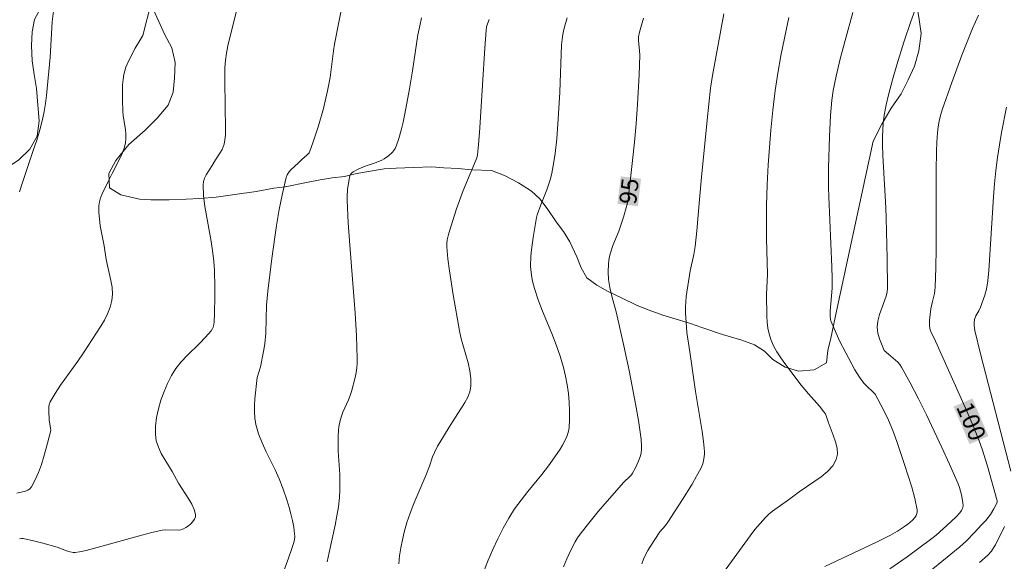
# Model space of a CAD drawing. Units: metres. Extents: x 281676 to 282191, y 1664918 to 1665482.
# Drawn here: x 281927 to 282013, y 1665214 to 1665262 of the extents above; entities that cross this region are included whole.
import ezdxf
from ezdxf.enums import TextEntityAlignment as Align

# ---------------------------------------------------------------- set-up
doc = ezdxf.new("R2010")
doc.units = ezdxf.units.M
doc.header["$MEASUREMENT"] = 0
for name, color, linetype, lineweight, true_color in [('Curvas_Intermediarias', 7, 'Continuous', 9, 0x783c14), ('Curvas_Mestras', 7, 'Continuous', 20, 0x783c14), ('Topon_Curvas_Mestras', 7, 'Continuous', 9, 0x783c14), ('Vegetacao', 7, 'Orla8', 9, 0x00ff33)]:
    doc.layers.add(name, color=color, linetype=linetype, lineweight=lineweight, true_color=true_color)
doc.layers.add('Topon_Curvas_Mestras_Masc', color=255, linetype='Continuous', lineweight=9)
doc.styles.add('Arial', font='arial.ttf', dxfattribs={"height": 1.5})
doc.styles.get("Standard").update_dxf_attribs({"font": 'arial.ttf'})
doc.linetypes.add('Orla8', pattern='A,6,-0.5,["V",Standard,S=1,R=0,X=-0.5,Y=-1],-0.5,6,-0.5,["V",Standard,S=1,R=0,X=-0.5,Y=-1],-0.5', length=14)

msp = doc.modelspace()

# ---------------------------------------------------------------- linework, layer by layer
at = {"layer": 'Curvas_Intermediarias', "flags": 128}
for points, elevation in [([(281949.844, 1665213.256), (281950.266, 1665214.347), (281950.572, 1665215.219), (281950.733, 1665215.736), (281950.787, 1665215.996), (281950.814, 1665216.254), (281950.807, 1665216.512), (281950.729, 1665217.088), (281950.62, 1665217.666), (281950.486, 1665218.245), (281950.329, 1665218.822), (281950.155, 1665219.396), (281949.774, 1665220.525), (281949.454, 1665221.332), (281949.088, 1665222.127), (281948.313, 1665223.702), (281947.951, 1665224.493), (281947.638, 1665225.294), (281947.396, 1665226.11), (281947.3, 1665226.658), (281947.262, 1665227.219), (281947.269, 1665227.789), (281947.308, 1665228.364), (281947.502, 1665230.242), (281947.792, 1665231.182), (281948.078, 1665232.526), (281948.19, 1665233.203), (281948.276, 1665234.156), (281948.344, 1665236.616), (281948.379, 1665237.229), (281948.44, 1665237.84), (281948.804, 1665240.722), (281949.211, 1665243.606), (281949.452, 1665245.034), (281949.729, 1665246.444), (281950.051, 1665247.83), (281950.15, 1665248.085), (281950.3, 1665248.315), (281950.488, 1665248.528), (281951.143, 1665249.122), (281951.464, 1665249.445), (281951.86, 1665249.776), (281951.979, 1665249.893), (281952.079, 1665250.021), (281952.154, 1665250.164), (281952.424, 1665250.895), (281952.911, 1665252.393), (281953.337, 1665253.921), (281953.712, 1665255.457), (281953.831, 1665256.037), (281953.927, 1665256.622), (281954.227, 1665258.98), (281954.319, 1665259.567), (281954.69, 1665261.513), (281955.35, 1665264.786)], 91), ([(281926.371, 1665220.083), (281927.115, 1665220.252), (281927.335, 1665220.339), (281927.52, 1665220.459), (281927.658, 1665220.622), (281927.982, 1665221.237), (281928.268, 1665221.896), (281928.522, 1665222.589), (281928.748, 1665223.303), (281928.953, 1665224.027), (281929.321, 1665225.457), (281929.345, 1665225.629), (281929.338, 1665225.805), (281929.198, 1665226.522), (281929.164, 1665227.322), (281929.188, 1665227.731), (281929.234, 1665227.924), (281929.31, 1665228.105), (281929.743, 1665228.843), (281930.217, 1665229.565), (281931.741, 1665231.696), (281932.239, 1665232.414), (281933.743, 1665234.757), (281934.068, 1665235.305), (281934.352, 1665235.862), (281934.577, 1665236.429), (281934.724, 1665237.007), (281934.775, 1665237.587), (281934.741, 1665238.182), (281934.647, 1665238.788), (281934.232, 1665240.628), (281934.033, 1665241.826), (281933.705, 1665243.602), (281933.624, 1665244.19), (281933.58, 1665244.774), (281933.586, 1665245.352), (281933.638, 1665245.706), (281933.738, 1665246.055), (281933.876, 1665246.4), (281934.379, 1665247.419), (281934.739, 1665248.204), (281935.426, 1665249.522), (281935.631, 1665249.964), (281935.801, 1665250.413), (281935.921, 1665250.871), (281935.964, 1665251.257), (281935.955, 1665251.651), (281935.91, 1665252.052), (281935.719, 1665253.267), (281935.69, 1665253.67), (281935.662, 1665254.601), (281935.654, 1665255.535), (281935.672, 1665255.999), (281935.711, 1665256.458), (281935.778, 1665256.909), (281935.853, 1665257.225), (281935.958, 1665257.535), (281936.227, 1665258.141), (281936.769, 1665259.206), (281937.281, 1665260.041), (281937.437, 1665260.334), (281938.187, 1665263.213)], 89), ([(282003.195, 1665213.427), (282004.7, 1665214.486), (282006.877, 1665216.081), (282007.251, 1665216.394), (282008.186, 1665217.228), (282009.007, 1665218.001), (282009.34, 1665218.354), (282009.483, 1665218.539), (282009.59, 1665218.741), (282009.618, 1665218.845), (282009.624, 1665218.949), (282009.594, 1665219.266), (282009.484, 1665219.917), (282009.309, 1665220.567), (282009.198, 1665220.883), (282008.426, 1665222.636), (282007.767, 1665224.08), (282006.401, 1665226.952), (282005.692, 1665228.373), (282004.964, 1665229.779), (282004.215, 1665231.167), (282004.069, 1665231.388), (282003.893, 1665231.588), (282003.695, 1665231.773), (282003.056, 1665232.292), (282002.688, 1665232.633), (282002.286, 1665233.645), (282002.136, 1665234.145), (282002.085, 1665234.396), (282002.065, 1665234.712), (282002.127, 1665235.196), (282002.278, 1665235.786), (282002.851, 1665237.411), (282002.94, 1665237.796), (282002.965, 1665238.091), (282002.949, 1665240.731), (282002.865, 1665244.252), (282002.826, 1665245.174), (282002.567, 1665249.783), (282002.54, 1665250.705), (282002.54, 1665251.459), (282002.603, 1665252.589), (282002.695, 1665253.336), (282002.856, 1665254.224), (282003.06, 1665255.106), (282003.412, 1665256.417), (282003.802, 1665257.758), (282004.428, 1665259.757), (282005.033, 1665261.573), (282005.74, 1665263.523)], 99), ([(281926.592, 1665246.577), (281926.884, 1665247.487), (281927.814, 1665250.201), (281928.109, 1665251.109), (281928.379, 1665252.022), (281928.616, 1665252.943), (281928.761, 1665253.641), (281928.877, 1665254.346), (281928.969, 1665255.057), (281929.287, 1665258.43), (281929.465, 1665261.527), (281929.583, 1665262.463)], 88), ([(281953.668, 1665214.043), (281953.836, 1665214.849), (281954.372, 1665217.265), (281954.53, 1665218.073), (281954.662, 1665218.882), (281954.759, 1665219.694), (281954.799, 1665220.368), (281954.798, 1665221.045), (281954.771, 1665221.724), (281954.653, 1665223.766), (281954.649, 1665225.029), (281954.676, 1665225.614), (281954.705, 1665225.904), (281954.81, 1665226.472), (281954.922, 1665226.844), (281955.063, 1665227.21), (281955.543, 1665228.293), (281955.688, 1665228.659), (281955.808, 1665229.031), (281956.128, 1665230.259), (281956.213, 1665230.675), (281956.277, 1665231.092), (281956.317, 1665231.511), (281956.324, 1665231.93), (281956.251, 1665233.916), (281956.133, 1665235.904), (281955.668, 1665241.875), (281955.529, 1665243.865), (281955.425, 1665245.854), (281955.421, 1665246.163), (281955.46, 1665246.784), (281955.602, 1665247.701), (281955.664, 1665247.997), (281955.715, 1665248.115), (281955.804, 1665248.217), (281955.968, 1665248.34), (281956.399, 1665248.568), (281957.004, 1665248.827), (281957.995, 1665249.171), (281958.472, 1665249.367), (281958.693, 1665249.492), (281959.057, 1665249.747), (281959.397, 1665250.049), (281959.543, 1665250.218), (281959.664, 1665250.399), (281959.754, 1665250.593), (281959.982, 1665251.283), (281960.18, 1665251.992), (281960.353, 1665252.714), (281960.507, 1665253.445), (281960.927, 1665255.648), (281961.189, 1665257.225), (281961.528, 1665259.6), (281961.66, 1665260.388), (281961.814, 1665261.171), (281961.978, 1665261.872)], 92), ([(281967.449, 1665213.228), (281967.837, 1665214.185), (281968.248, 1665215.133), (281968.686, 1665216.068), (281969.153, 1665216.985), (281969.651, 1665217.88), (281970.164, 1665218.688), (281970.728, 1665219.466), (281971.325, 1665220.224), (281972.552, 1665221.722), (281973.145, 1665222.483), (281973.703, 1665223.266), (281974.165, 1665223.954), (281974.389, 1665224.311), (281974.591, 1665224.674), (281974.761, 1665225.046), (281974.888, 1665225.425), (281974.958, 1665225.811), (281975.006, 1665226.553), (281975.009, 1665227.311), (281974.972, 1665228.078), (281974.896, 1665228.849), (281974.785, 1665229.617), (281974.643, 1665230.375), (281974.474, 1665231.117), (281974.183, 1665232.129), (281973.833, 1665233.128), (281973.444, 1665234.117), (281972.63, 1665236.089), (281972.245, 1665237.08), (281971.902, 1665238.081), (281971.734, 1665238.722), (281971.672, 1665239.05), (281971.594, 1665239.711), (281971.578, 1665240.043), (281971.607, 1665240.92), (281971.656, 1665241.469), (281971.803, 1665242.568), (281972.094, 1665244.323), (281972.161, 1665244.548), (281972.482, 1665245.43), (281972.99, 1665246.744), (281973.286, 1665247.631), (281973.401, 1665248.082), (281973.527, 1665248.703), (281973.724, 1665249.961), (281973.867, 1665251.23), (281974.042, 1665253.45), (281974.134, 1665255.351), (281974.279, 1665259.503), (281974.371, 1665260.211), (281974.436, 1665260.589), (281974.521, 1665260.963), (281974.781, 1665261.89)], 94), ([(281981.357, 1665213.856), (281981.504, 1665214.262), (281981.685, 1665214.656), (281981.892, 1665215.04), (281982.118, 1665215.416), (281982.936, 1665216.672), (281983.431, 1665217.226), (281983.658, 1665217.518), (281984.953, 1665219.521), (281985.785, 1665220.877), (281986.178, 1665221.564), (281986.55, 1665222.258), (281986.719, 1665222.657), (281986.83, 1665223.084), (281986.873, 1665223.519), (281986.867, 1665223.734), (281986.782, 1665224.614), (281986.668, 1665225.494), (281986.093, 1665229.021), (281985.571, 1665232.493), (281985.335, 1665234.221), (281985.249, 1665235.086), (281985.194, 1665235.95), (281985.191, 1665236.422), (281985.218, 1665236.895), (281985.268, 1665237.368), (281985.626, 1665239.617), (281985.943, 1665241.056), (281986.067, 1665241.78), (281986.212, 1665243.156), (281986.426, 1665245.918), (281986.608, 1665247.865), (281987.106, 1665252.891), (281987.409, 1665255.683), (281987.584, 1665256.801), (281988.563, 1665262.229)], 96), ([(281987.829, 1665212.128), (281990.885, 1665216.312), (281991.316, 1665216.873), (281991.763, 1665217.418), (281992.23, 1665217.942), (281992.535, 1665218.236), (281992.863, 1665218.506), (281994.271, 1665219.494), (281995.208, 1665220.203), (281996.508, 1665221.072), (281997.136, 1665221.518), (281997.699, 1665221.985), (281998.158, 1665222.486), (281998.476, 1665223.032), (281998.581, 1665223.513), (281998.546, 1665224.042), (281998.409, 1665224.605), (281998.205, 1665225.189), (281997.745, 1665226.363), (281997.509, 1665227.054), (281997.388, 1665227.228), (281996.985, 1665227.714), (281996.021, 1665228.825), (281995.395, 1665229.578), (281993.957, 1665231.469), (281993.59, 1665231.981), (281993.252, 1665232.503), (281992.954, 1665233.039), (281992.708, 1665233.592), (281992.557, 1665234.08), (281992.458, 1665234.587), (281992.399, 1665235.11), (281992.369, 1665235.641), (281992.319, 1665237.535), (281992.416, 1665239.327), (281992.402, 1665240.364), (281992.34, 1665242.438), (281992.328, 1665243.44), (281992.336, 1665245.373), (281992.386, 1665247.207), (281992.482, 1665248.94), (281992.722, 1665252.004), (281992.883, 1665253.757), (281993.088, 1665255.503), (281993.32, 1665257.019), (281993.595, 1665258.53), (281994.054, 1665260.788), (281994.305, 1665261.925)], 97), ([(281997.46, 1665213.615), (282002.008, 1665215.77), (282003.228, 1665216.392), (282003.87, 1665216.747), (282004.486, 1665217.135), (282004.775, 1665217.347), (282005.171, 1665217.689), (282005.403, 1665217.967), (282005.497, 1665218.121), (282005.565, 1665218.281), (282005.599, 1665218.442), (282005.591, 1665218.601), (282005.37, 1665219.595), (282005.107, 1665220.596), (282004.81, 1665221.602), (282004.487, 1665222.608), (282003.794, 1665224.607), (282003.439, 1665225.594), (282003.067, 1665226.508), (282002.636, 1665227.401), (282001.897, 1665228.784), (282001.783, 1665228.914), (282001.106, 1665229.553), (282000.906, 1665229.761), (282000.518, 1665230.288), (282000.104, 1665230.938), (281999.302, 1665232.428), (281998.768, 1665233.481), (281998.272, 1665234.546), (281997.998, 1665235.219), (281997.966, 1665235.359), (281997.936, 1665235.647), (281997.936, 1665236.085), (281997.979, 1665236.756), (281998.107, 1665238.1), (281998.117, 1665238.952), (281998.086, 1665239.985), (281997.804, 1665246.146), (281997.783, 1665246.965), (281997.786, 1665248.702), (281997.864, 1665251.459), (281997.969, 1665253.294), (281998.083, 1665254.638), (281998.212, 1665255.493), (281998.471, 1665256.766), (281998.82, 1665258.278), (281999.243, 1665259.904), (281999.933, 1665262.345)], 98), ([(281959.967, 1665213.861), (281960.044, 1665214.567), (281960.153, 1665215.27), (281960.289, 1665215.965), (281960.449, 1665216.647), (281960.691, 1665217.493), (281960.979, 1665218.328), (281961.301, 1665219.155), (281962.34, 1665221.618), (281962.668, 1665222.444), (281962.949, 1665223.262), (281963.105, 1665223.664), (281963.385, 1665224.201), (281963.584, 1665224.538), (281964.418, 1665225.87), (281964.891, 1665226.67), (281965.506, 1665227.588), (281965.796, 1665228.051), (281966.044, 1665228.52), (281966.227, 1665228.999), (281966.322, 1665229.488), (281966.323, 1665230.162), (281966.231, 1665230.848), (281966.072, 1665231.543), (281965.469, 1665233.652), (281965.317, 1665234.353), (281964.753, 1665237.515), (281964.423, 1665239.626), (281964.295, 1665240.681), (281964.204, 1665241.733), (281964.204, 1665242.039), (281964.241, 1665242.344), (281964.39, 1665242.952), (281965.063, 1665245.076), (281965.645, 1665246.686), (281966.639, 1665249.069), (281966.83, 1665249.571), (281966.899, 1665249.829), (281966.993, 1665250.704), (281967.112, 1665252.196), (281967.353, 1665255.992), (281967.531, 1665259.21), (281967.655, 1665260.813), (281967.699, 1665261.081), (281967.774, 1665261.344), (281967.92, 1665261.727)], 93), ([(282013.825, 1665221.999), (282011.166, 1665232.322), (282010.66, 1665234.39), (282010.601, 1665234.809), (282010.605, 1665235.092), (282010.648, 1665235.365), (282010.762, 1665235.675), (282011.004, 1665236.126), (282011.148, 1665236.433), (282011.537, 1665237.487), (282011.691, 1665238.025), (282011.815, 1665238.752), (282011.903, 1665239.669), (282012.318, 1665246.14), (282012.406, 1665247.294), (282012.517, 1665248.444), (282012.659, 1665249.591), (282012.828, 1665250.7), (282013.02, 1665251.808), (282013.464, 1665254.015)], 101), ([(282011.062, 1665213.965), (282011.799, 1665214.622), (282012.126, 1665214.988), (282012.315, 1665215.258), (282012.479, 1665215.541), (282013.279, 1665217.135)], 101)]:
    msp.add_lwpolyline(points, dxfattribs=dict(at, elevation=elevation))
at = {"layer": 'Curvas_Mestras', "flags": 128}
for points, elevation in [([(281926.61, 1665216.06), (281926.76, 1665216.081), (281926.91, 1665216.078), (281927.819, 1665215.879), (281928.654, 1665215.665), (281929.899, 1665215.317), (281930.74, 1665214.999), (281931.054, 1665214.903), (281931.317, 1665214.85), (281931.492, 1665214.848), (281931.884, 1665214.904), (281932.47, 1665215.038), (281933.759, 1665215.379), (281937.351, 1665216.385), (281938.252, 1665216.616), (281939.157, 1665216.828), (281939.427, 1665216.864), (281940.546, 1665216.836), (281940.805, 1665216.865), (281941.042, 1665216.941), (281941.247, 1665217.053), (281941.46, 1665217.201), (281941.667, 1665217.377), (281941.85, 1665217.573), (281941.992, 1665217.78), (281942.077, 1665217.989), (281942.088, 1665218.192), (281941.967, 1665218.641), (281941.763, 1665219.097), (281941.498, 1665219.559), (281940.588, 1665220.965), (281940.033, 1665221.97), (281939.382, 1665223.04), (281939.076, 1665223.578), (281938.819, 1665224.122), (281938.637, 1665224.671), (281938.556, 1665225.228), (281938.57, 1665225.965), (281938.663, 1665226.724), (281938.826, 1665227.493), (281939.048, 1665228.259), (281939.32, 1665229.01), (281939.632, 1665229.733), (281939.974, 1665230.417), (281940.364, 1665231.038), (281940.827, 1665231.619), (281941.341, 1665232.172), (281942.432, 1665233.246), (281942.963, 1665233.791), (281943.455, 1665234.358), (281943.583, 1665234.556), (281943.634, 1665234.666), (281943.706, 1665234.896), (281943.736, 1665235.131), (281943.764, 1665235.885), (281943.795, 1665237.404), (281943.795, 1665238.165), (281943.748, 1665239.685), (281943.698, 1665240.442), (281943.588, 1665241.413), (281943.431, 1665242.386), (281943.07, 1665244.328), (281942.912, 1665245.293), (281942.801, 1665246.251), (281942.759, 1665247.2), (281942.794, 1665247.497), (281942.889, 1665247.784), (281943.028, 1665248.065), (281943.55, 1665248.888), (281943.84, 1665249.393), (281944.288, 1665250.065), (281944.422, 1665250.293), (281944.532, 1665250.527), (281944.609, 1665250.772), (281944.677, 1665251.164), (281944.713, 1665251.565), (281944.726, 1665251.973), (281944.705, 1665254.264), (281944.655, 1665256.199), (281944.653, 1665256.842), (281944.674, 1665257.483), (281944.727, 1665258.12), (281944.817, 1665258.764), (281944.938, 1665259.406), (281945.08, 1665260.045), (281946.662, 1665266.326)], 90), ([(281974.453, 1665213.603), (281974.749, 1665214.299), (281975.102, 1665215.054), (281975.496, 1665215.788), (281975.714, 1665216.141), (281975.948, 1665216.482), (281976.454, 1665217.152), (281977.52, 1665218.456), (281979.738, 1665221.004), (281980.333, 1665221.573), (281980.44, 1665221.694), (281980.531, 1665221.826), (281980.806, 1665222.316), (281981.051, 1665222.832), (281981.233, 1665223.363), (281981.291, 1665223.632), (281981.323, 1665223.924), (281981.331, 1665224.222), (281981.292, 1665224.827), (281981.055, 1665226.469), (281980.808, 1665227.94), (281980.246, 1665230.872), (281979.787, 1665233.031), (281979.129, 1665235.9), (281978.712, 1665237.401), (281978.531, 1665238.154), (281978.437, 1665238.867), (281978.407, 1665239.544), (281978.433, 1665240.221), (281978.469, 1665240.556), (281978.521, 1665240.885), (281978.598, 1665241.212), (281978.818, 1665241.854), (281979.326, 1665243.127), (281979.746, 1665244.355), (281980.019, 1665245.286), (281980.114, 1665245.739), (281980.182, 1665246.199), (281980.546, 1665249.323), (281980.719, 1665250.946), (281980.865, 1665252.57), (281980.987, 1665254.294), (281981.123, 1665256.884), (281981.182, 1665258.61), (281981.167, 1665258.976), (281981.059, 1665259.889), (281981.062, 1665260.198), (281981.159, 1665260.627), (281981.505, 1665261.85)], 95), ([(282005.398, 1665212.126), (282009.338, 1665215.343), (282009.918, 1665215.894), (282010.616, 1665216.593), (282011.293, 1665217.312), (282011.621, 1665217.679), (282012.054, 1665218.201), (282012.346, 1665218.685), (282012.599, 1665219.189), (282012.63, 1665219.281), (282012.625, 1665219.41), (282011.789, 1665222.445), (282011.316, 1665223.946), (282011.046, 1665224.684), (282010.523, 1665225.987), (282009.973, 1665227.282), (282007.082, 1665233.7), (282006.826, 1665234.196), (282006.728, 1665234.449), (282006.703, 1665234.58), (282006.684, 1665234.817), (282006.688, 1665235.302), (282006.791, 1665236.277), (282006.9, 1665236.824), (282007.105, 1665237.64), (282007.152, 1665237.914), (282007.177, 1665238.19), (282007.225, 1665239.893), (282007.251, 1665241.598), (282007.274, 1665248.426), (282007.293, 1665250.133), (282007.311, 1665250.948), (282007.365, 1665251.761), (282007.435, 1665252.286), (282007.527, 1665252.796), (282007.646, 1665253.302), (282007.8, 1665253.796), (282008.651, 1665256.196), (282009.53, 1665258.589), (282009.991, 1665259.777), (282010.472, 1665260.956), (282010.977, 1665262.122)], 100)]:
    msp.add_lwpolyline(points, dxfattribs=dict(at, elevation=elevation))
at = {"layer": 'Topon_Curvas_Mestras_Masc'}
for points in [[(281981.012, 1665245.313, 95), (281981.293, 1665247.732, 95), (281979.218, 1665245.522, 95), (281979.499, 1665247.94, 95)], [(282008.792, 1665227.693, 100), (282010.194, 1665224.393, 100), (282010.454, 1665228.399, 100), (282011.856, 1665225.099, 100)]]:
    msp.add_solid(points, dxfattribs=at)
at = {"layer": 'Vegetacao', "flags": 128}
msp.add_lwpolyline([(281891.27, 1665257.177), (281891.456, 1665256.569), (281892.395, 1665256.204), (281893.148, 1665256.871), (281893.901, 1665257.538), (281895.028, 1665257.476), (281896.029, 1665257.11), (281896.904, 1665256.562), (281897.842, 1665256.136), (281899.031, 1665255.77), (281900.033, 1665255.829), (281901.099, 1665256.314), (281902.165, 1665256.859), (281903.293, 1665257.222), (281904.608, 1665257.221), (281905.671, 1665256.794), (281906.358, 1665256.004), (281906.92, 1665255.092), (281907.293, 1665254.059), (281907.541, 1665253.026), (281907.664, 1665252.115), (281907.598, 1665250.9), (281907.721, 1665249.928), (281907.907, 1665249.199), (281908.72, 1665248.529), (281909.721, 1665248.407), (281910.723, 1665248.345), (281911.787, 1665248.283), (281913.791, 1665248.159), (281914.855, 1665248.036), (281916.107, 1665247.913), (281917.547, 1665247.789), (281918.925, 1665247.666), (281919.926, 1665247.665), (281921.429, 1665247.724), (281923.058, 1665247.965), (281924.374, 1665248.206), (281925.377, 1665248.63), (281926.506, 1665249.357), (281927.51, 1665250.328), (281928.139, 1665251.481), (281928.33, 1665252.817), (281928.208, 1665254.215), (281928.086, 1665255.673), (281927.902, 1665256.888), (281927.717, 1665258.103), (281927.657, 1665259.439), (281927.723, 1665260.654), (281927.913, 1665261.747), (281928.605, 1665262.961), (281929.546, 1665263.75), (281930.675, 1665264.356), (281931.74, 1665264.719), (281933.056, 1665264.96), (281934.559, 1665264.958), (281935.936, 1665264.653), (281937.062, 1665264.226), (281937.812, 1665263.557), (281938.373, 1665262.645), (281938.871, 1665261.551), (281939.37, 1665260.457), (281939.993, 1665259.242), (281940.303, 1665257.966), (281940.237, 1665256.569), (281940.109, 1665255.354), (281939.667, 1665254.2), (281938.725, 1665253.047), (281937.658, 1665252.016), (281936.215, 1665250.742), (281935.084, 1665249.347), (281934.455, 1665248.193), (281934.515, 1665246.918), (281935.515, 1665246.309), (281937.143, 1665245.942), (281938.144, 1665245.88), (281939.772, 1665245.878), (281941.275, 1665245.937), (281942.465, 1665245.996), (281943.906, 1665246.116), (281945.535, 1665246.357), (281947.414, 1665246.598), (281948.98, 1665246.899), (281949.982, 1665247.02), (281951.987, 1665247.442), (281953.052, 1665247.623), (281954.117, 1665247.804), (281955.182, 1665247.924), (281956.122, 1665248.166), (281957.124, 1665248.347), (281958.69, 1665248.588), (281959.755, 1665248.647), (281961.258, 1665248.706), (281962.886, 1665248.765), (281963.95, 1665248.703), (281965.203, 1665248.641), (281966.392, 1665248.518), (281968.145, 1665248.455), (281969.271, 1665248.028), (281970.522, 1665247.358), (281971.648, 1665246.628), (281972.397, 1665245.959), (281973.021, 1665245.108), (281973.833, 1665243.953), (281974.457, 1665243.101), (281975.018, 1665242.189), (281975.641, 1665240.852), (281976.014, 1665239.88), (281976.513, 1665239.029), (281977.388, 1665238.36), (281978.389, 1665237.812), (281979.577, 1665237.264), (281980.953, 1665236.594), (281982.017, 1665236.167), (281983.206, 1665235.74), (281984.395, 1665235.375), (281985.646, 1665235.008), (281986.647, 1665234.643), (281988.462, 1665234.033), (281990.151, 1665233.545), (281991.277, 1665233.118), (281992.152, 1665232.571), (281992.902, 1665231.841), (281993.965, 1665231.171), (281995.154, 1665230.805), (281996.532, 1665230.925), (281997.598, 1665231.531), (281997.726, 1665232.624), (281997.979, 1665233.717), (281998.486, 1665236.086), (282001.716, 1665251.024), (282002.471, 1665252.542), (282003.288, 1665253.938), (282004.168, 1665255.213), (282004.797, 1665256.427), (282005.364, 1665257.641), (282005.743, 1665258.977), (282005.934, 1665260.495), (282005.75, 1665261.953), (282005.503, 1665263.29), (282005.13, 1665264.566), (282004.883, 1665266.024), (282004.636, 1665267.3), (282004.638, 1665268.454), (282005.08, 1665269.668), (282005.77, 1665270.396), (282006.587, 1665271.367), (282007.341, 1665272.52), (282007.657, 1665273.917), (282007.473, 1665275.132), (282006.974, 1665276.165), (282005.911, 1665276.835), (282004.41, 1665277.505), (282003.095, 1665277.507), (282002.092, 1665277.083), (282001.151, 1665276.355), (282000.46, 1665275.566), (281999.456, 1665274.596), (281998.892, 1665274.293), (281997.765, 1665274.415), (281996.64, 1665275.206), (281995.64, 1665276.362), (281994.891, 1665277.031), (281993.641, 1665278.187), (281992.641, 1665278.917), (281991.515, 1665279.283), (281990.326, 1665279.527), (281988.698, 1665279.894), (281987.322, 1665280.503), (281986.259, 1665281.051), (281985.134, 1665281.842), (281983.758, 1665282.694), (281982.195, 1665283.668), (281981.319, 1665284.094), (281979.693, 1665284.947), (281978.192, 1665285.495), (281976.565, 1665286.165), (281975.502, 1665286.531), (281973.813, 1665287.323), (281972.875, 1665287.749), (281972.124, 1665288.236), (281970.811, 1665288.906), (281969.685, 1665289.393), (281968.246, 1665290.003), (281967.308, 1665290.368), (281966.369, 1665290.673), (281965.368, 1665290.978), (281964.367, 1665291.283), (281963.178, 1665291.588), (281961.301, 1665292.198), (281959.674, 1665292.686), (281958.172, 1665293.113), (281956.733, 1665293.54), (281955.481, 1665293.846), (281954.417, 1665293.968), (281953.165, 1665294.152), (281951.852, 1665294.701), (281950.538, 1665295.492), (281949.414, 1665296.465), (281948.351, 1665297.256), (281947.038, 1665297.865), (281945.784, 1665297.502), (281944.154, 1665296.775), (281942.837, 1665295.927), (281941.834, 1665295.199), (281940.892, 1665294.411), (281939.951, 1665293.683), (281938.822, 1665292.712), (281937.442, 1665291.864), (281936.313, 1665291.075), (281935.247, 1665290.348), (281933.993, 1665289.621), (281932.613, 1665288.772), (281931.171, 1665287.984), (281929.666, 1665287.257), (281928.099, 1665286.409), (281926.594, 1665285.621), (281925.277, 1665284.711), (281924.148, 1665283.984), (281922.956, 1665283.378), (281921.953, 1665282.711), (281921.389, 1665282.469), (281919.947, 1665281.802), (281919.007, 1665281.378), (281917.878, 1665280.894), (281916.562, 1665280.288), (281915.183, 1665279.743), (281913.804, 1665279.137), (281912.613, 1665278.653), (281911.359, 1665278.169), (281910.293, 1665277.684), (281908.476, 1665276.897), (281907.598, 1665276.473), (281906.031, 1665275.806), (281904.401, 1665274.958), (281903.021, 1665274.292), (281902.018, 1665273.746), (281900.764, 1665273.14), (281899.26, 1665272.474), (281897.693, 1665271.869), (281896, 1665271.081), (281894.37, 1665270.354), (281892.991, 1665269.505), (281891.987, 1665268.899), (281891.172, 1665268.232), (281890.356, 1665267.626), (281889.665, 1665266.837), (281888.975, 1665266.048), (281888.345, 1665264.773), (281888.091, 1665263.255), (281888.338, 1665261.797), (281888.961, 1665260.399), (281889.647, 1665259.366), (281890.208, 1665258.393)], close=True, dxfattribs=at)

# ---------------------------------------------------------------- texts
at = {"layer": 'Topon_Curvas_Mestras', "style": 'Arial'}
for s, rotation, p in [('95', 83.3663, (281980.234, 1665246.64, 95)), ('100', 293.02234, (282010.353, 1665226.388, 100))]:
    msp.add_text(s, height=1.5, rotation=rotation, dxfattribs=at).set_placement(p, align=Align.MIDDLE_CENTER)

doc.saveas('drawing.dxf')
